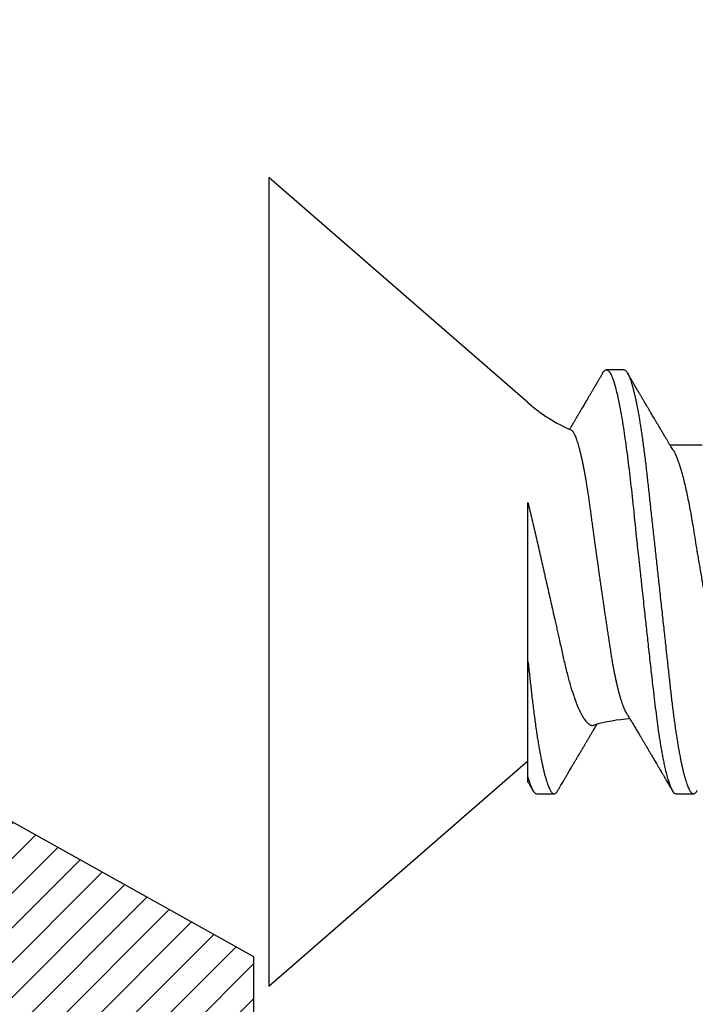
# Model space of a CAD drawing. Units: inches. Extents: x 0 to 108, y 0 to 43.
# Drawn here: x 22 to 22, y 25 to 25 of the extents above; entities that cross this region are included whole.
import ezdxf
from ezdxf import colors
from ezdxf.entities.mleader import LeaderData, LeaderLine
from ezdxf.math import Vec2, Vec3

# ---------------------------------------------------------------- set-up
doc = ezdxf.new("R2010")
doc.units = ezdxf.units.IN
doc.header["$LTSCALE"] = 0.5
doc.header["$MEASUREMENT"] = 0
for name, color, linetype in [('Arcadia-Profile', 6, 'Continuous'), ('Arcadia-Shade', 8, 'Continuous'), ('Arcadia-Text', 3, 'Continuous')]:
    doc.layers.add(name, color=color, linetype=linetype)
doc.styles.get("Standard").update_dxf_attribs({"font": 'ARIALN.TTF'})

# ---------------------------------------------------------------- blocks, each defined once
blk = doc.blocks.new('OPG1985')
at = {"layer": 'Arcadia-Shade'}
h = blk.add_hatch(dxfattribs=at)
h.set_pattern_fill('ANSI31', color=256, scale=0.1, style=0)
h.set_pattern_definition([(45, (0, 0), (-0.008838834764831844, 0.008838834764831846), [])])
edge = h.paths.add_edge_path()
edge.add_line((0.2775628023270431, 0.281967576155046), (0.262461579, 0.251400899999993))
edge.add_arc((0.2728244789999987, 0.2454019999999986), 0.0119739925513551, 149.9342069590759, 329.9342069590758)
edge.add_line((0.2831873789999975, 0.2394031000000041), (0.3274259340760003, 0.305384408273236))
edge.add_arc((0.3144479805719179, 0.3140857499999971), 0.01562499999999996, 326.1592926587284, 393.8407073412662)
edge.add_line((0.3274259340760011, 0.3227870917267569), (0.2831873789999975, 0.3887684000000036))
edge.add_arc((0.2728244789999987, 0.3827694499999978), 0.0119740176011455, 30.0660001004265, 210.0660001004265)
edge.add_line((0.262461579, 0.3767704999999921), (0.2775627386032968, 0.3462039528294147))
edge.add_arc((0.2705584133561431, 0.3427435216305489), 0.007812499999999998, -109.35309840053583, 26.291308531874222, ccw=False)
edge.add_line((0.2679694374923944, 0.3353724728431017), (0.1862202789999969, 0.364085700000004))
edge.add_line((0.1862202789999969, 0.364085700000004), (0.1862202789999969, 0.5601016299999912))
edge.add_line((0.1862202789999969, 0.5601016299999912), (0.02365046899999973, 0.6506430310000014))
edge.add_arc((0.01519125473172259, 0.6354542572329276), 0.01738554441436834, 60.88487851329072, 225.402380641793)
edge.add_line((0.00298445600000008, 0.6230747895825319), (0.002984456000000083, 0.005096641386865164))
edge.add_arc((0.01519125480303326, -0.007282826193213858), 0.01738554441436792, 134.597619688255, 299.1151212177084)
edge.add_line((0.02365046899999967, -0.02247160000000292), (0.1862202789999969, 0.06806980000000351))
edge.add_line((0.1862202789999969, 0.06806980000000351), (0.1862202789999969, 0.2640856999999954))
edge.add_line((0.1862202789999969, 0.2640856999999954), (0.2679694926597432, 0.2927990531360395))
edge.add_arc((0.2705584770798886, 0.2854280073539104), 0.00781249999999992, -26.291308531861773, 109.35316491013779, ccw=False)
at = {"layer": 'Arcadia-Profile'}
blk.add_lwpolyline([(0.2775628023270431, 0.281967576155046), (0.262461579, 0.251400899999993, 0.9999999999999999), (0.2831873789999975, 0.2394031000000041), (0.3274259340760003, 0.305384408273236, 0.3042113020083186), (0.3274259340760011, 0.3227870917267569), (0.2831873789999975, 0.3887684000000036, 1), (0.262461579, 0.3767704999999921), (0.2775627386032968, 0.3462039528294147, -0.672253403825702), (0.2679694374923944, 0.3353724728431017), (0.1862202789999969, 0.364085700000004), (0.1862202789999969, 0.5601016299999912), (0.02365046899999974, 0.6506430310000014, 0.8732588712926024), (0.00298445600000008, 0.6230747895825319), (0.002984456000000083, 0.005096641386865157, 0.8732588666854918), (0.02365046899999967, -0.02247160000000292), (0.1862202789999969, 0.06806980000000351), (0.1862202789999969, 0.2640856999999954), (0.2679694926597432, 0.2927990531360395, -0.6722538251784237)], format="xyb", close=True, dxfattribs=at)
blk = doc.blocks.new('*U98')
at = {"layer": 'Arcadia-Profile'}
for p, q in [((0.1320000008066557, 0.09125415110008861), (0, 0.2059999982033545)), ((0, 0.2059999982033545), (0, -0.2059999982033545)), ((0.1808125021552875, 0.1080000006599922), (0.1719375019100813, 0.1080000006599922)), ((0.2207500032587113, 0.06957012385288985), (0.2044380161999904, 0.06957012385288985)), ((0.1320000008066557, -0.09954715721750373), (0.1320000008066557, -0.04050000253913755)), ((0, -0.2059999982033545), (0.1320000008066557, -0.0912541511000895)), ((0.1364375009292598, -0.108000000659993), (0.145312501174466, -0.108000000659993)), ((0.2075080533280449, -0.108000000659993), (0.2163125077193904, -0.108000000659993))]:
    blk.add_line(p, q, dxfattribs=at)
at = {"layer": 'Arcadia-Profile', "flags": 128}
blk.add_lwpolyline([(0.1700442289320758, 0.1063051126879269), (0.1703637340008441, 0.1068223542284419), (0.170772404500612, 0.1073425107353718), (0.1711713194877795, 0.1077101539995087), (0.1715598716776778, 0.1079281714875839), (0.1719375019100813, 0.1080000006599922), (0.1719376852413035, 0.1080000006599922), (0.1719376852413035, 0.1080000006599922)], dxfattribs=at)
at = {"layer": 'Arcadia-Profile'}
for centre, radius, start, end in [((0.1899965696702548, 0.1579715739319574), 0.08840144910868666, 229.0000000000008, 246.0688274132279), ((0.1899965696702548, -0.1579715739319583), 0.08840144910868647, 93.92688213721708, 106.084355504343)]:
    blk.add_arc(centre, radius, start, end, dxfattribs=at)
for points, knots in [([(0.1700450768389725, 0.1063202375136636), (0.1697264559264156, 0.1057770298205187), (0.1691187968251882, 0.1047410491752223), (0.1682511932656787, 0.1032628244921718), (0.1674720450518485, 0.1019358512162269), (0.166781317035678, 0.1007599885148651), (0.1661818242338988, 0.09973984374174583), (0.1656725432091619, 0.09887348743321533), (0.1652398059898434, 0.0981375740947894), (0.1648552980890514, 0.09748382687873436), (0.1644924251499393, 0.09686704413679115), (0.1641390737643462, 0.09626655752411706), (0.1637910612346687, 0.0956753095039562), (0.1634453366767339, 0.0950880725114831), (0.163084181389614, 0.09447478167745649), (0.1626841926980198, 0.09379573416185716), (0.1622208404361256, 0.09300935127669474), (0.1616879822304043, 0.09210534517464053), (0.1611206665446829, 0.09114330262956338), (0.1605129200457984, 0.09011319202301715), (0.1599125852804413, 0.08909614604798888), (0.159335887477738, 0.08811966299548457), (0.1588361658779913, 0.0872739284981301), (0.158384287101736, 0.0865094487647915), (0.1579488122597681, 0.08577306125409079), (0.157504476876877, 0.08502195985741645), (0.1571144397368958, 0.08436295315799613), (0.1567832848874851, 0.0838036368711923), (0.1565160895960815, 0.08335245593475582), (0.1562498711763123, 0.08290306820810178), (0.1559634251778732, 0.08241965017336961), (0.1556307653021776, 0.08185841924705928), (0.155194149003389, 0.08112208564288492), (0.1546388190110726, 0.08018604834444742), (0.1539539187909966, 0.07903259601025914), (0.1534378938789871, 0.07816388534255081), (0.1531499619903691, 0.07767990359476107), (0.1531257546944289, 0.07763921380019179)], [0, 0, 0, 0, 0.05673807230131659, 0.1082082332362704, 0.1544161092025607, 0.1953662124408374, 0.2310625452043037, 0.2610116827360804, 0.2858999197171143, 0.3079714567041209, 0.3293371677301876, 0.3503671954140724, 0.3707393543474008, 0.3911466778029969, 0.4117606153125875, 0.4348603025680926, 0.4621478707821398, 0.4939906910385137, 0.5293975036923838, 0.5627637750421998, 0.6017378112738718, 0.6357911350254397, 0.6649280945729912, 0.6902336252226371, 0.7157926707697214, 0.7419990721055704, 0.7688517371473205, 0.7847797659094278, 0.8005550122933964, 0.8160920898564341, 0.8318448196346504, 0.8512098914139323, 0.8748846694298748, 0.90897766604927, 0.9492636980400284, 0.9957344471905891, 1, 1, 1, 1]), ([(0.1719375019100813, 0.1080000006599922), (0.1721045008154238, 0.107975843938831), (0.1724996182801171, 0.107918689417962), (0.1732224133629074, 0.1073343475113293), (0.1741513753006707, 0.1059757633271814), (0.1752935764064922, 0.1033518470622155), (0.1766467789220876, 0.098957600962716), (0.1780583424400746, 0.09288601106856786), (0.1793291882150694, 0.08620726987150151), (0.1803588609837661, 0.08007410492126654), (0.1812205748695028, 0.07440349927148704), (0.1823227731549277, 0.06653944803038714), (0.1836754179443325, 0.05579050528923934), (0.1853193484938629, 0.0411603244750105), (0.1864259212327379, 0.030336938274242), (0.1870299599892391, 0.0242310764163931), (0.18710181645584, 0.02356959134296988), (0.1871893445124435, 0.02276418596028762), (0.1874376270884248, 0.02050319428560643), (0.1878507279045891, 0.01675670445871935), (0.1884687300131347, 0.01113342703459308), (0.1891975378272228, 0.004479101617667514), (0.1899407021980419, -0.002310869409515526), (0.1906305538191635, -0.008610371047080179), (0.1912006800459167, -0.01382163629306143), (0.1917229024622173, -0.01859077821658461), (0.1923790189325061, -0.02457194201722102), (0.1932229233509197, -0.0322758747129539), (0.1942579306796546, -0.04165266140799906), (0.1955000162464273, -0.0526303347170396), (0.1966299412881263, -0.06219423788842571), (0.1975237489072299, -0.06932153894839166), (0.1979663551562805, -0.07272594066266169), (0.1981865555937592, -0.0743863294248106), (0.198296380436922, -0.07520586562773657), (0.19835121486323, -0.075612950302832), (0.1983786261966873, -0.0758158097852264), (0.198392314790679, -0.07591707462592101), (0.1983991669273291, -0.0759676634028712), (0.1984025892175261, -0.07599294637720488), (0.1984042996991171, -0.07600558527403356), (0.1984051559284552, -0.07601190649642087), (0.1984055831930185, -0.07601505679688847), (0.1984057972309898, -0.07601664769687), (0.1984059041727644, -0.076017429972707), (0.1984059652827597, -0.07601788302297363), (0.1984408332736223, -0.07627581496951263), (0.198590668059957, -0.07728823099314353), (0.1989255028111092, -0.07946439530220184), (0.1993528250768932, -0.08208712908674576), (0.1998118331390266, -0.08476637335511317), (0.2002530608138713, -0.08722311713897613), (0.2007542831076314, -0.08986015075313736), (0.2013154123061867, -0.09261610310227786), (0.2019959502021678, -0.09568514341504875), (0.2027479099226994, -0.09870455066743622), (0.203521496385564, -0.1013845066767201), (0.2042135344250937, -0.1034207074370221), (0.2048247850614793, -0.1049350865499039), (0.2057463548808478, -0.1067858562309767), (0.2066317270874602, -0.1081137092829354), (0.2073375097858658, -0.1078226508115767), (0.2075080533280449, -0.1077523201803512)], [0, 0, 0, 0, 0.01515905261107979, 0.03586614189203469, 0.06211989408246051, 0.09391842579294973, 0.1312593903862679, 0.1741400274973182, 0.2099484755099715, 0.235195245697302, 0.2583808235339909, 0.2815631618886505, 0.3278879404747298, 0.3742002990871141, 0.4260442438004353, 0.4279263839308579, 0.4296131557886982, 0.4320452438717746, 0.4352226659528504, 0.450059848417548, 0.465728158480045, 0.4854035639336879, 0.5090853001151057, 0.5257624910882404, 0.5412141837199839, 0.5554403217489153, 0.5684408709583202, 0.5951432199683964, 0.625822076453878, 0.6564954713781134, 0.7024735386274165, 0.7254730199311696, 0.7369735493104591, 0.7427237712949122, 0.7455988372730022, 0.747036367506943, 0.7477551243224639, 0.7481145060230491, 0.7482941966324457, 0.7483840316364486, 0.748428953845079, 0.748451410154535, 0.7484626477693233, 0.7484682619251181, 0.7484710689386617, 0.7484724724776104, 0.7484738760165591, 0.751674409462891, 0.7611568393548902, 0.7762566877474298, 0.7866075641956043, 0.7985563392654708, 0.8121029415087794, 0.8272472927704643, 0.8439892972298753, 0.8670891993423759, 0.8881416499214301, 0.907146439615559, 0.9241034153169001, 0.9390124130942493, 0.9852631140953684, 1, 1, 1, 1]), ([(0.1808125021552875, 0.1080000006599922), (0.1809479898421138, 0.1079838516602787), (0.181220322644231, 0.1079513918667252), (0.181641822265318, 0.1076870857076355), (0.1820746358375001, 0.1072599710519389), (0.1825188176140173, 0.1066509854271822), (0.1829732456930433, 0.1058616574594091), (0.1834281287915687, 0.1049076645698901), (0.183881951021533, 0.1038004050663281), (0.1843333393892266, 0.1025512361230461), (0.1847902143669522, 0.1011392584071689), (0.1852515918748896, 0.09956595477994368), (0.1857164063877832, 0.097833646515046), (0.1861835868276849, 0.09594542496708813), (0.1866520633473172, 0.09390509978288497), (0.1871207041462384, 0.0917172549330112), (0.1875884360835158, 0.08938714042979834), (0.1880513849879293, 0.08693527383546451), (0.1885085414662697, 0.08437091663151852), (0.1889589530381794, 0.08170348472038436), (0.1894044125533334, 0.07892463576923481), (0.189855591005065, 0.07596576798779564), (0.190311033003006, 0.07282519369821694), (0.1907691142718164, 0.06950282823344045), (0.1912172511622643, 0.06608922934554817), (0.1916545312753009, 0.06259509281733466), (0.1920801097566525, 0.05903113342152322), (0.1924860482018964, 0.05547194538945588), (0.19287439464442, 0.05191044608220841), (0.1932665552080337, 0.04833578457936083), (0.1936688533135857, 0.04466289594818207), (0.1940816559119156, 0.0408956559803717), (0.1945040606937756, 0.03704041513341627), (0.1949353575751616, 0.03310410988230972), (0.1953747031228446, 0.02909426918286107), (0.195821234470781, 0.02501892052466426), (0.1962740020232019, 0.02088658731725257), (0.1967292970888863, 0.01673120878615597), (0.1971860306780311, 0.01256273109690964), (0.1976431233102929, 0.008390973945644031), (0.1981022898997562, 0.004200242698056744), (0.1985747552077513, -0.0001118205497472324), (0.1990594480020071, -0.004535515414242131), (0.1995550869878393, -0.00905903742516534), (0.2000480988543405, -0.01355870401813997), (0.2005372254120452, -0.01802283902543289), (0.2010212156405906, -0.02244007090297018), (0.2014898371401941, -0.02671709244298404), (0.2019423839625283, -0.03084734178712933), (0.2023783317850878, -0.0348261499924134), (0.2028058565488315, -0.03872807729350969), (0.2032241749049248, -0.04254585457074578), (0.203632463426084, -0.04627278778006483), (0.204030425132288, -0.04990277242253915), (0.2044170024213976, -0.05343869542057211), (0.2047991367412436, -0.05689746113617122), (0.2051939023336722, -0.06029368706635241), (0.205596220727287, -0.06361366838201787), (0.2060063167361932, -0.06685025817966972), (0.2064230610349842, -0.06999648045038276), (0.2068482350182457, -0.0730631393762633), (0.2072926363727667, -0.07612184101090458), (0.207755978782215, -0.0791544934376982), (0.2082377143107514, -0.08214128791511266), (0.2087250437809374, -0.0849967940265608), (0.2092167381126266, -0.08771212727144073), (0.2097115370041394, -0.09027902968352075), (0.2101986750920304, -0.09264404417625771), (0.2106768513531705, -0.09481118423759893), (0.2111448864059611, -0.096785865358473), (0.2116111799360425, -0.09860667608144214), (0.2120746283550048, -0.1002701399134982), (0.2125341779123708, -0.1017734901090344), (0.2129887749279114, -0.1031147765554654), (0.2134374838995186, -0.1042928060953727), (0.2138792758901484, -0.1053071336587306), (0.2143133288576564, -0.1061581395970261), (0.2147362331825367, -0.1068427998741677), (0.2151474420704993, -0.1073661651942373), (0.2155462501221184, -0.1077338430718453), (0.215935280091017, -0.1079518408616358), (0.2163225196355754, -0.1080259881777761), (0.2167203477760253, -0.1079433596396502), (0.2171417541713687, -0.1076908867048632), (0.2175748920273755, -0.1072528185853741), (0.2179303800291628, -0.1067899784397763), (0.2181435262374887, -0.1064097992952329), (0.2182060625691484, -0.1062982561002594)], [0, 0, 0, 0, 0.01186438242919328, 0.02384763212066915, 0.0359417853192389, 0.0481383573635313, 0.06042836931534833, 0.07280238072268784, 0.08453745340265088, 0.09632985807504067, 0.1081707057961357, 0.1200509315171004, 0.1319612676214712, 0.1438922688676832, 0.155834421427716, 0.1677781458214359, 0.1797138697738487, 0.1916320526904356, 0.2033111891057892, 0.2149554345858005, 0.2265561026223427, 0.2381047235081683, 0.250507896900963, 0.2628307515744716, 0.2750636816390606, 0.287197525998981, 0.2992236087832666, 0.311133780251999, 0.3222907693640482, 0.333538357851583, 0.3448880961336521, 0.3563330758770604, 0.3678660139837369, 0.3794792398502637, 0.3911647306504644, 0.4029141201960177, 0.414718756740074, 0.4265697261239159, 0.4382453594538367, 0.4499480597144492, 0.4616688694867547, 0.4733987564433653, 0.4860653392205969, 0.4987204941872446, 0.5113528521611792, 0.5239511717892175, 0.5365044049059029, 0.5490017343965023, 0.5607243630662189, 0.5723794263794267, 0.583958689616146, 0.5954542819313037, 0.606858697138973, 0.6181648199193571, 0.6293659204854506, 0.6405341373397571, 0.651806415398259, 0.6631792539571958, 0.6744401486318997, 0.6857842996152518, 0.69720438262185, 0.7086927236191952, 0.7211661870248027, 0.7336995705566849, 0.7462821578626565, 0.7589029901848335, 0.7715508697358795, 0.7842144669767287, 0.7961586952120007, 0.8080971698039829, 0.8200203460279366, 0.8319187254233197, 0.8437829530594476, 0.8556038243936805, 0.8673723635083802, 0.8790798095948338, 0.8907177195962863, 0.9022779367182016, 0.9135485923134917, 0.9247297607623203, 0.9358147816045612, 0.9467973775665927, 0.9586617575658286, 0.9706450084976169, 0.9827391629601014, 0.9949357324330571, 1, 1, 1, 1]), ([(0.2060437272828555, 0.06689210845809024), (0.2058273249308886, 0.06725262010341604), (0.2054244868991333, 0.0679237209500978), (0.2048658066944125, 0.06885576759314516), (0.2043964080272307, 0.06963948992249369), (0.2039906367590252, 0.07031747662983046), (0.2034814526620217, 0.07116874535619688), (0.2028300455058378, 0.07225883387068377), (0.201995805894537, 0.07365650428250481), (0.201116716051704, 0.07513119125208645), (0.2002029176669033, 0.07666599506148541), (0.1993686094047593, 0.07806897943651192), (0.1986024730394611, 0.07935853786489622), (0.1978861296100618, 0.08056530144234086), (0.1971408950336251, 0.08182176657772944), (0.1964338477587937, 0.08301482603746768), (0.1957850779477326, 0.08411033839003634), (0.1952081070438858, 0.0850851700447044), (0.1946723090378022, 0.0859909395846814), (0.1942107837508154, 0.0867715376166518), (0.1938334553409344, 0.08740996763168196), (0.1935149272981143, 0.08794906273341363), (0.1932033394324506, 0.08847655962681023), (0.1928591219052223, 0.0890594563449052), (0.1924576527526369, 0.08973951410170455), (0.1919893371899644, 0.09053307373529895), (0.1915126973992667, 0.09134109652564915), (0.191038980159064, 0.09214446804114251), (0.1906006053909977, 0.0928881247412554), (0.1901775377415973, 0.09360609643464324), (0.1898034815257574, 0.09424106055827108), (0.189492543456673, 0.09476903472135989), (0.1892180828553442, 0.09523513548927776), (0.1889427227910616, 0.0957028660133381), (0.1885865067718306, 0.09630805571119394), (0.1881344285372819, 0.09707631395411687), (0.1876127467193811, 0.09796319232412776), (0.1870940971635378, 0.09884517830544803), (0.1866117886671645, 0.09966566892460227), (0.1861683555723275, 0.1004202173809161), (0.1857445204342572, 0.1011415859035369), (0.1852962994028591, 0.1019046893643387), (0.1847799404561741, 0.1027839964491464), (0.1841707549217517, 0.1038217359489209), (0.1834687294802073, 0.105018035467157), (0.1829699025261409, 0.1058684865821156), (0.1827049845174038, 0.1063201458480525)], [0, 0, 0, 0, 0.02753160385326408, 0.05125072350919303, 0.07115000557478814, 0.08734651762364937, 0.102985643894936, 0.1360975904779618, 0.1704937917226232, 0.2095614335565878, 0.248508501695467, 0.2874494107710341, 0.3164386674438973, 0.3467218511000701, 0.3793361021633293, 0.4120889908716801, 0.4375261194861105, 0.4627007429909878, 0.4862594338456726, 0.5064324801426359, 0.5220778422160254, 0.5348178144989432, 0.5474319785469588, 0.5621918384567736, 0.5791415998638163, 0.5991399351144525, 0.6225243000723526, 0.6405666461998707, 0.6602056291603616, 0.6790469027987809, 0.6951320163065926, 0.7084595088114429, 0.7191671120194837, 0.7305487399788467, 0.7439977309755205, 0.765147218400295, 0.7889142268812908, 0.8113687140080899, 0.8321417877957679, 0.851231917666417, 0.8686741886556099, 0.8869237574869238, 0.9091784625800013, 0.9354409100692225, 0.9657138303955848, 1, 1, 1, 1]), ([(0.1824089366783674, -0.06722375463697405), (0.1823915444341271, -0.06719670438447034), (0.1822194681207137, -0.06692907315393137), (0.1818894240604223, -0.06630484544044846), (0.1814187440316637, -0.0653456385069826), (0.1809451809951668, -0.06425415619890629), (0.1804666962302477, -0.06303918182507084), (0.1799851063704008, -0.06169774256335403), (0.1795002169920146, -0.06022727424636232), (0.1790163247229763, -0.05863820425703237), (0.1785388075157712, -0.05694854373173364), (0.1780696193204712, -0.05516835727375602), (0.1776083224013014, -0.05329996088795097), (0.1771513468980359, -0.0513285981087539), (0.176696169150901, -0.04924182031301916), (0.176244822987794, -0.04704503424589435), (0.1757970910409483, -0.04473425821375132), (0.1753572777044017, -0.04232842568526562), (0.1749317663043044, -0.03986720461971638), (0.1745240136727517, -0.03736448726015196), (0.1741309513075588, -0.03482325476393289), (0.1737338792424907, -0.03221302789146341), (0.173324720096927, -0.02952048949204888), (0.1729066423173364, -0.02675429425705866), (0.172478929634643, -0.02391162079462328), (0.1720454178125301, -0.02101598437135488), (0.171609479463676, -0.01808939227460149), (0.1711730524148134, -0.01514437852746475), (0.1707360341492858, -0.01217997875047638), (0.1702966627570177, -0.009183518765890852), (0.1698526058445893, -0.006138535579113924), (0.1694056720035775, -0.00305648179741036), (0.168955625753803, 6.493762575487949e-05), (0.1685064510972119, 0.003198721486734168), (0.1680625911870077, 0.006313822958763371), (0.1676258557653529, 0.009397244819477901), (0.1671958435617071, 0.01245103025482885), (0.1667697423847141, 0.01549510600422543), (0.1663451940877785, 0.01854619737707885), (0.1659240481581001, 0.02159112903710358), (0.1655061331033814, 0.02463111250612604), (0.165095236484337, 0.02763804271335646), (0.1646977256975433, 0.03056528673158487), (0.1643144045668574, 0.03340200671490789), (0.1639461877342558, 0.03615203902874731), (0.1635820751595443, 0.03884999097177433), (0.1632080975204353, 0.04150977339994588), (0.1628241780665221, 0.04411945731063804), (0.1624317416150838, 0.04667892555296094), (0.1620336806062177, 0.04916557147984468), (0.1616319478278427, 0.0515684900481328), (0.1612282259891522, 0.05387865971409989), (0.1608224120523509, 0.0560982894668558), (0.1604141835288253, 0.05822889675956722), (0.1600014094468616, 0.06028070007936526), (0.1595857565099621, 0.06224278178212161), (0.15916700279503, 0.06411383220740907), (0.158748815020628, 0.0658757688286058), (0.1583345707006885, 0.06751437010581673), (0.1579259527331551, 0.06902480996657845), (0.1575226213090826, 0.07041058139638023), (0.1571226815540729, 0.07167753474832983), (0.1567239210701032, 0.07283104445086463), (0.1563280517660033, 0.07386244436848388), (0.1559348891252288, 0.07476895526766425), (0.1555479900843846, 0.07553982926453218), (0.1552048540911564, 0.07611106088968933), (0.1549043174911482, 0.07652384747633745), (0.1546441435069443, 0.07681432041227731), (0.1543878957237865, 0.07703810965224944), (0.1542210530612831, 0.07712579369602635), (0.1541375917863803, 0.07716965671027198)], [0, 0, 0, 0, 0.001608703928337629, 0.01591628070203345, 0.03022384721319272, 0.04462938124356715, 0.05903492671309318, 0.07374908693855235, 0.0884632420235686, 0.1032840431563235, 0.1181048180900752, 0.1325139045077576, 0.1469229983027882, 0.1614329271306234, 0.1759428392637399, 0.1907727788555334, 0.2056027041351083, 0.2205441789869915, 0.23548565286153, 0.2497861571162575, 0.2640867537117413, 0.2784851607564007, 0.2928835620474767, 0.3075842233658463, 0.322284882358544, 0.3370884330773325, 0.3518919887074196, 0.3664366886594875, 0.3809814086794434, 0.3956250450081795, 0.4102686850577824, 0.425223883644161, 0.4401790807574077, 0.4552418660679676, 0.4703046471912489, 0.4850016750138165, 0.4996986957523843, 0.5144983861599907, 0.5292980632106308, 0.5444230994076042, 0.5595481258739662, 0.5747863558014937, 0.5900245675174106, 0.6046367428464244, 0.6192488977581767, 0.6339609889870336, 0.6486732022363132, 0.6636881086776631, 0.6787030172277255, 0.6938199006286463, 0.7089367806694719, 0.7239345847446734, 0.7389323866294204, 0.7540311703858482, 0.7691299858249098, 0.784546599735493, 0.7999631996755489, 0.8154894921526434, 0.8310157768565156, 0.8462488048282643, 0.8614818313750748, 0.8768210565994784, 0.8921602817063787, 0.9078356699769842, 0.9235110435481841, 0.93930318888145, 0.9550953163955822, 0.9662947963979599, 0.977504883706768, 0.9887470563178395, 1, 1, 1, 1]), ([(0.2060914438164154, 0.06685902633925123), (0.2061579018110962, 0.06676315778464881), (0.2066706829927156, 0.06602344857516274), (0.2077101083719803, 0.06369201917611322), (0.2091205224153008, 0.05984707657677069), (0.2103916557012209, 0.05553005954053125), (0.2114212655109107, 0.05158200222204856), (0.2122829834608702, 0.04792857512059046), (0.2133852151362081, 0.04286346855920486), (0.2147368596309711, 0.03593993343707291), (0.2163845196072529, 0.02651646053982271), (0.2174862131472999, 0.01950831082704996), (0.218115597585907, 0.01546536527315112), (0.2182268694478573, 0.01481348795048953), (0.2184885912156922, 0.01327120446820507), (0.2190042381514985, 0.01026475179202757), (0.2198518015069233, 0.005288978762097329), (0.2208278271876889, -0.0004579950447207715), (0.2217774812565114, -0.006043060020998414), (0.2225680473688296, -0.01069857856076295), (0.2233747974799449, -0.01543650552703957), (0.2242852258437491, -0.02078980257254459), (0.2253203257936214, -0.02683058290659224), (0.2265623342146448, -0.03390165802153389), (0.2276923113340263, -0.04006265922144969), (0.2285862083845025, -0.04465451185340852), (0.2290288567773828, -0.04684765625858045), (0.2292490631425359, -0.047917267856179), (0.2293588788777843, -0.04844519682967752), (0.2294137281839461, -0.0487074276401076), (0.2294411200185813, -0.04883810408149492), (0.2294548247201629, -0.04890333260501079), (0.2294616676699377, -0.04893592409811154), (0.229465089373722, -0.04895221002966865), (0.2294668008652998, -0.0489603516045034), (0.2294676565451255, -0.04896441806122498), (0.2294680843436474, -0.04896645767432872), (0.22946829779716, -0.04896747200344054), (0.22946842060324, -0.04896805352351086), (0.229503182533243, -0.04913537273697122), (0.2296534599093398, -0.04978554212911179), (0.2299879062624672, -0.05118940666517924), (0.230450078579441, -0.05301498266382909), (0.2309899579922678, -0.05503359041548617), (0.2315697103125984, -0.05707064154133645), (0.232242990101259, -0.05925936707364388), (0.2330772482506802, -0.06170944551469626), (0.2339978422541726, -0.0640514459383783), (0.2349264335656134, -0.06600518599487915), (0.2357291785937043, -0.06737860377952565), (0.2367620776533776, -0.06874709376249166), (0.2376941279851419, -0.06964293463618931), (0.2384000220831801, -0.06945579188167139), (0.2385705771026672, -0.06941057527448846)], [0, 0, 0, 0, 0.006100873226095267, 0.04707353865866404, 0.09413137740189202, 0.1334317113536889, 0.1611375455183446, 0.1865758484707334, 0.2120057792182977, 0.2628079871144067, 0.3135778629961994, 0.3703902403921038, 0.3729786909623276, 0.3759910389089777, 0.3804579572630193, 0.396741041649355, 0.4220456387505723, 0.4559677921264836, 0.4833159900398076, 0.5063001859726641, 0.5266486416858199, 0.5559491001388354, 0.589596985546375, 0.6232307007747883, 0.6736313378545958, 0.6988362410355274, 0.7114378642634749, 0.7177382177449195, 0.7208882754960212, 0.7224632499058923, 0.7232507142950148, 0.7236444498612933, 0.7238413292428666, 0.7239397686860349, 0.7239889724473785, 0.7240135743280504, 0.7240258832498325, 0.7240320376478564, 0.7240351069363449, 0.7240381922346123, 0.7275474535016023, 0.737950966560954, 0.7545214993297836, 0.7689952842632864, 0.7862098333083086, 0.8061648524790915, 0.8288600757834669, 0.8601930371495322, 0.8880143401273464, 0.9123233821133848, 0.9331197303101196, 0.9838406841311959, 0.9999999999999999, 0.9999999999999999, 0.9999999999999999, 0.9999999999999999]), ([(0.1320000008066557, 0.04033732358013653), (0.1323312327288999, 0.03893462930211511), (0.1329936942726544, 0.03612925048916216), (0.1339928154191856, 0.03186129775198721), (0.1349955115753314, 0.0275552722322101), (0.1360084096704544, 0.02318229116495552), (0.1370280481781201, 0.01876024945553345), (0.1380557160613662, 0.01428517621788261), (0.139082526205943, 0.009797841433844656), (0.1400904498083868, 0.00537895970433544), (0.1410754412245847, 0.001048719789684238), (0.1420387996903703, -0.003196756813604207), (0.1429949909076456, -0.007419973712549766), (0.1439502184989294, -0.01164761085026411), (0.1448997153288296, -0.01585798332810695), (0.1457383653095441, -0.01958368535487454), (0.1464623448392288, -0.02280462554569551), (0.1470763651686706, -0.02553962671739951), (0.1477462932198161, -0.02852654917949859), (0.148466633351239, -0.03174457593286428), (0.1492353214682094, -0.03517460189446586), (0.1499777174446386, -0.03852540974396179), (0.1507182436216699, -0.0418107239914085), (0.1514830696857352, -0.04499597520257526), (0.1522720250826488, -0.04808126772635779), (0.1530766004603556, -0.05102765096852435), (0.1538524103833083, -0.05368222951180179), (0.1545929634187058, -0.05605555814465912), (0.1552973336196413, -0.05817600234958187), (0.1560067649220418, -0.06017473402458018), (0.1567255080725367, -0.06206206355708277), (0.157450384215748, -0.0638252932003196), (0.1581818295416557, -0.06546173232886465), (0.1589126227618838, -0.0669523985170577), (0.1596222085578525, -0.06825808081573159), (0.1603075328187451, -0.06938528651331088), (0.160969450560426, -0.07034791210373159), (0.1616254312990471, -0.07117333321204722), (0.1622790698688306, -0.07186381147849596), (0.1629272320926773, -0.07241176458932541), (0.1635701368981515, -0.07281179094815027), (0.1642009784116176, -0.07306131254016579), (0.1648088421928264, -0.07313867531914253), (0.1652354960053763, -0.07312155691138544), (0.16546226769516, -0.07303448873861962), (0.1655012446081585, -0.07301952369338816)], [0, 0, 0, 0, 0.02672517749717282, 0.053450169361733, 0.08035667715743594, 0.1072630189327699, 0.1347630085783914, 0.1622628156585861, 0.1899783776278802, 0.2176937450175415, 0.2440822796358948, 0.2704706466423119, 0.2970656273071077, 0.3236604358503861, 0.3509351827908877, 0.3782097179600281, 0.3965577034322628, 0.4149103911875843, 0.4332582235011801, 0.4575643837477947, 0.4818704116147432, 0.5063695596468342, 0.5308673881703061, 0.5560458774219424, 0.5812244512337708, 0.6066690584942064, 0.6321137144051282, 0.6536213722389445, 0.6751290591210974, 0.6967990874193628, 0.7184691129608772, 0.7406539161242502, 0.7628387032659263, 0.7852025248414128, 0.8075663045772217, 0.8281846350003731, 0.8488029274753561, 0.8695676501759588, 0.8903323262915644, 0.9115657282306509, 0.9327990663845859, 0.9541978496976465, 0.9755965604689634, 0.9958056019232605, 1, 1, 1, 1]), ([(0.1320000008066557, -0.04050000123194275), (0.1320000008066557, -0.0334613229513967), (0.1320000008066557, -0.02639013314485483), (0.1320000008066557, -0.01218476004040969), (0.1320000008066557, -0.004970907400179581), (0.1320000008066557, 0.008908873546550122), (0.1320000008066557, 0.01562439032461649), (0.1320000008066557, 0.02859598029542409), (0.1320000008066682, 0.03471862060621467), (0.1320000008066682, 0.04033732266578616)], [0, 0, 0, 0, 0.25, 0.25, 0.5, 0.5, 0.75, 0.75, 1, 1, 1, 1]), ([(0.1320000008066557, -0.04050000253913755), (0.1321352578514485, -0.04173435936279768), (0.1324046837988515, -0.04419314261626583), (0.1327987700838467, -0.0477913598706583), (0.133183722268285, -0.05129917910319692), (0.1335565489774524, -0.05472240719154042), (0.1339346427999999, -0.05807750427065539), (0.1343468698751913, -0.0615769173960703), (0.1347943644945673, -0.06520403949876785), (0.1352784310640267, -0.06892946782490794), (0.1357743928234107, -0.07254953161938582), (0.136267593058264, -0.0759579246717883), (0.1367559773988329, -0.07915448742590625), (0.1372377109637029, -0.08214128960522382), (0.1377250399553525, -0.08499679368778912), (0.1382167381958954, -0.08771212729709221), (0.1387115355774746, -0.09027902974202195), (0.1391986791588664, -0.09264404393552583), (0.1396768455695039, -0.09481118454571424), (0.1401448906281022, -0.09678586511046738), (0.1406111775283883, -0.09860667613808038), (0.1410746254472421, -0.1002701399122925), (0.1415341699715036, -0.101773490318525), (0.1419887841517671, -0.1031147761826947), (0.1424374703879927, -0.1042928064374729), (0.142879281766735, -0.1053071334211206), (0.1433133205695327, -0.1061581397109483), (0.1437362282838528, -0.1068427998896202), (0.1441474441851636, -0.1073661651562778), (0.1445462483436231, -0.1077338430768209), (0.1449352801906585, -0.1079518408561362), (0.1453225090161077, -0.1080259881738379), (0.1457203514219572, -0.1079433596672614), (0.146141752473719, -0.1076908866739648), (0.1465748832089897, -0.1072528186867121), (0.1469303839666303, -0.1067899756479354), (0.1471435317202001, -0.1064097933245116), (0.1472060697740645, -0.1062982469336986)], [0, 0, 0, 0, 0.02724786937863422, 0.05427652979808047, 0.08107015544894176, 0.1076253675604046, 0.1342755004260401, 0.1611694183473697, 0.1931572674578772, 0.2254358985050527, 0.2579771784447017, 0.2907512719313737, 0.3211205220524335, 0.3516356587809596, 0.38227059402015, 0.4129986464089395, 0.4437925496679968, 0.4746247217675074, 0.5037054356487148, 0.5327721469848706, 0.5618016062007126, 0.5907706927883901, 0.6196566310473948, 0.648437014714557, 0.6770899731558393, 0.7055941992883199, 0.7339291164337617, 0.7620748788449373, 0.7895156456036325, 0.8167385333413748, 0.8437273296748319, 0.8704667490551272, 0.8993530631272953, 0.9285287873503716, 0.9579745285704736, 0.9876696275145799, 0.9999999999999999, 0.9999999999999999, 0.9999999999999999, 0.9999999999999999]), ([(0.1824062646258202, -0.06722535878515812), (0.1825548740307212, -0.06747294130536297), (0.1828854095804004, -0.06802361186662997), (0.1833639633411828, -0.06882201901912888), (0.1838087417972751, -0.06956458078418537), (0.1841535834637504, -0.07014070621462176), (0.1844219885888503, -0.07058934845311926), (0.1846498579880098, -0.07097036075947294), (0.1849383032139809, -0.07145284674658514), (0.1853098413843774, -0.07207462980116697), (0.1857789227696856, -0.07286019900087082), (0.1863079337073579, -0.07374676979444184), (0.1868790456003779, -0.0747046882164839), (0.1874573504744781, -0.07567546397500546), (0.1879985245628752, -0.07658459467675494), (0.1885131962403754, -0.07744979646872396), (0.1891160426754581, -0.07846385393570543), (0.1898128330004063, -0.0796368727421588), (0.1905849215696094, -0.08093786575287476), (0.1913565562842603, -0.08223918492389615), (0.1921520576553846, -0.08358186701921122), (0.192968522426856, -0.08496107223912519), (0.1936733476369099, -0.0861526558385659), (0.1942514103562729, -0.08713050648619802), (0.1947212519063299, -0.08792563059529579), (0.195199321087868, -0.0887350125569788), (0.1957039733007981, -0.08958974505620665), (0.1962542570566921, -0.0905222061740294), (0.1968446622740281, -0.0915231038969373), (0.197512394403411, -0.09265561280613266), (0.1982130504745996, -0.09384462728825982), (0.1989197293430252, -0.09504452553262821), (0.1995397723261014, -0.09609779860448642), (0.2000180035370533, -0.09691050435467163), (0.2003736856301206, -0.09751509878381404), (0.2006659993750013, -0.09801209200754313), (0.2009938425818909, -0.09856957316035553), (0.2013764389453296, -0.09922033270795216), (0.2018013022587208, -0.09994313902974516), (0.2022563359747576, -0.1007175012361556), (0.2027600860058261, -0.1015750128813879), (0.2033314286861589, -0.1025478855271102), (0.2039909062318124, -0.1036712129452377), (0.2047386407522378, -0.1049453507058558), (0.2052663961806935, -0.1058451197977992), (0.2055450205287883, -0.1063201458480534)], [0, 0, 0, 0, 0.01906912845623492, 0.04241336448626479, 0.06146874743489006, 0.07622846797550983, 0.08675301278348281, 0.09599243090035883, 0.1055453855515449, 0.1238740316575503, 0.1438243567533538, 0.1659658965778094, 0.1920498777606591, 0.2174708509020862, 0.2405850796473442, 0.2619164411518535, 0.2839505115762115, 0.3184885759447466, 0.3520146419479333, 0.3838553435271899, 0.4183954343962836, 0.4550737477236272, 0.4896951226393122, 0.5098184894228809, 0.5300868674289351, 0.5506842802692831, 0.5718948497793971, 0.5956349280483184, 0.6221832639717075, 0.648632407417046, 0.6824527834345755, 0.7133202216245087, 0.7405907172853227, 0.7631645642778488, 0.7755924520953439, 0.7869147417037375, 0.8012421430480632, 0.8183012456301898, 0.8367660172446116, 0.856608772440604, 0.8776123783348645, 0.9024409041337802, 0.9311130409128646, 0.9636316690780719, 1, 1, 1, 1]), ([(0.147204835725784, -0.1063203933452015), (0.147480707434557, -0.1058500589905651), (0.1480051875315667, -0.1049558715835182), (0.1487513691445486, -0.1036843830548331), (0.1494159823469836, -0.1025522923519402), (0.1499990391868913, -0.1015594774621071), (0.1505005324527282, -0.1007058224436039), (0.150914743978694, -0.1000009387911152), (0.1512447059656328, -0.0994395515955584), (0.1515089349198444, -0.09899007670243298), (0.1517449596386928, -0.09858864132273881), (0.151981556541628, -0.0981862889471663), (0.1523469173190719, -0.09756506734982162), (0.1528579296449539, -0.09669643248382576), (0.1535133655283758, -0.09558278924479202), (0.1541916913608095, -0.09443078725481557), (0.1549436648707641, -0.09315435155408869), (0.1557633097022624, -0.09176385792331088), (0.1566484634224032, -0.09026328413272955), (0.1573937942842338, -0.08900063645104206), (0.1579880634349706, -0.08799451215466236), (0.1584280250112915, -0.08724991681496475), (0.1588666760857702, -0.08650783296242448), (0.1594582749181264, -0.08550741844427678), (0.160155148071226, -0.08432971641985887), (0.1609689152561025, -0.08295559292956511), (0.1617810653810636, -0.0815853146570027), (0.1626374276153442, -0.08014175725757466), (0.1634899936484899, -0.07870607421725762), (0.1643154865423959, -0.07731734036519766), (0.1650412180928154, -0.07609771614277028), (0.16569581680168, -0.07499860006170422), (0.1662656466171644, -0.07404262524810568), (0.1667463974350571, -0.07323664556721132), (0.1670283328484299, -0.07276444394114723), (0.1671259625553674, -0.07260092809964025)], [0, 0, 0, 0, 0.04177042200487317, 0.07941283679493591, 0.1129309327321897, 0.1423279010402762, 0.1676063055610468, 0.1887685948071169, 0.2049533639749348, 0.2174856584929786, 0.2287063650238522, 0.2406245580871888, 0.2532397932396062, 0.2839124976309514, 0.3178233359250161, 0.3522240872487254, 0.3863170857254799, 0.4313029079176579, 0.475861565604595, 0.5197668830054863, 0.5436148219286807, 0.5653691080018659, 0.5860143971493466, 0.6096455928847719, 0.6543961722143095, 0.6908337194615719, 0.7319792019095838, 0.7764144487033304, 0.8194035751132668, 0.8598820230731777, 0.9001634185656467, 0.9281144483456639, 0.957873242220355, 0.985412180161874, 1, 1, 1, 1]), ([(0.1320000008066557, -0.1019698151377804), (0.1320000008066557, -0.1019684536155894), (0.1320000008066557, -0.1019651870178495), (0.1320000008066557, -0.1018020495449856), (0.1320000008066557, -0.1014894304194836), (0.1320000008066557, -0.1010028080809371), (0.1320000008066557, -0.1003732163650315), (0.1320000008066557, -0.0998224436614632), (0.1320000008066557, -0.09954715721750373)], [0, 0, 0, 0, 0.1174032554696829, 0.2816767963896323, 0.4611925879051013, 0.640838496233002, 0.8204843984853308, 1, 1, 1, 1]), ([(0.1319940052144197, -0.1019733350972243), (0.1322486530546136, -0.1024069951616098), (0.1327869315437127, -0.103323672420935), (0.1336373832722213, -0.104772744802379), (0.1342329944367791, -0.1057881825892557), (0.1345452411427051, -0.1063205216770564)], [0, 0, 0, 0, 0.2992974824703258, 0.6326595840516056, 1, 1, 1, 1])]:
    blk.add_open_spline(points, degree=3, knots=knots, dxfattribs=at)
blk.add_open_spline([(0.1320000008065918, -0.09954716085068682), (0.1335998300152959, -0.1052546620438499), (0.1351294700162065, -0.1080000032850292), (0.1364375009415273, -0.1080000032851784)], degree=3, dxfattribs=at)

msp = doc.modelspace()

# ---------------------------------------------------------------- block references
at = {"layer": 'Arcadia-Profile', "lineweight": -3}
for name, p in [('*U98', (21.84433583740083, 24.84185574879263)), ('OPG1985', (21.65041750440083, 24.0908344842864))]:
    msp.add_blockref(name, p, dxfattribs=at)

# ---------------------------------------------------------------- leaders
at = {"layer": 'Arcadia-Text', "lineweight": -3}
ml = msp.add_multileader_mtext('Standard', dxfattribs=at)
ml.set_content('\\A1;Setting Block [ 1" x {\\H0.7x;\\S7/16;}" x 4" ]\\PSB_1.0000X0.4375X4', color=256)
ml.set_leader_properties()
ml.build(insert=Vec2(0, 0))
ml.multileader.update_dxf_attribs({"dogleg_length": 0.1875, "arrow_head_size": 0.24})
ctx = ml.context
ctx.base_point, ctx.char_height, ctx.arrow_head_size, ctx.landing_gap_size, ctx.plane_origin = Vec3(22.33699526005536, 27.08583488841735), 0.18, 0.24, 0.18, Vec3(27.01981089192556, 24.86696265299632)
notes = []
notes.append((ctx, [(1, (1, 1, 0), (22.14949526005536, 27.08583488841735), (1, 0), 0.1875, [(0, [(21.15340346040105, 26.0281377759304)], 0, [])])]))
ctx.mtext.insert, ctx.mtext.flow_direction = Vec3(22.51699526005536, 27.19155112306947), 5
for ctx, leaders in notes:
    for number, flags, end, landing, length, lines in leaders:
        leader = LeaderData()
        leader.index, (leader.has_last_leader_line, leader.has_dogleg_vector, leader.attachment_direction) = number, flags
        leader.last_leader_point, leader.dogleg_vector, leader.dogleg_length = Vec3(end), Vec3(landing), length
        for number, points, colour, breaks in lines:
            line = LeaderLine()
            line.index, line.vertices, line.color, line.breaks = number, Vec3.list(points), colors.encode_raw_color(colour), breaks
            leader.lines.append(line)
        ctx.leaders.append(leader)

doc.saveas('drawing.dxf')
